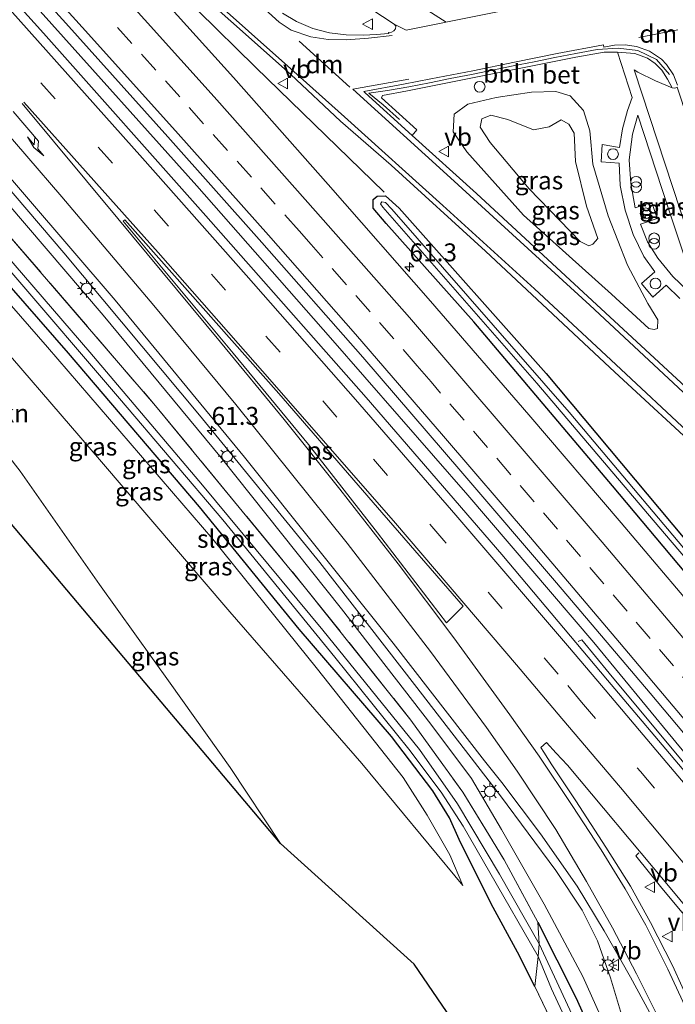
# Model space of a CAD drawing. Units: metres. Extents: x 197371 to 200000, y 389658 to 393751.
# Drawn here: x 198923 to 199014, y 390920 to 391057 of the extents above; entities that cross this region are included whole.
import ezdxf
from ezdxf.enums import TextEntityAlignment as Align

# ---------------------------------------------------------------- set-up
doc = ezdxf.new("R2010")
doc.units = ezdxf.units.M
doc.linetypes.add('IE-TERREINAFSCHEIDING', pattern=[10, 8, -2])
doc.linetypes.add('VW-3-9_STREEP', pattern=[12, 3, -9])
doc.layers.get('0').update_dxf_attribs({"lineweight": 25})
for name, color, linetype, lineweight in [('B-ME-AL-OVERIG-GV-B6', 7, 'BV-GELEIDERAIL', 18), ('B-ME-AL-OVERIG-L-B1', 7, 'Continuous', 18), ('B-ME-AM-KILOMETR-S-B1', 7, 'Continuous', 18), ('B-ME-BV-GELEIDECONSTRUCTIE-GELEIDERAIL-L-B1', 213, 'BV-GELEIDERAIL', 18), ('B-ME-GR-BOMENSTRUIKEN-GV-B6', 93, 'Continuous', 18), ('B-ME-GW-KRUINLIJN-L-B1', 93, 'Continuous', 18), ('B-ME-GW-TEENLIJN-L-B1', 93, 'Continuous', 18), ('B-ME-IE-GRASLAND-GV-B6', 93, 'Continuous', 18), ('B-ME-IE-INRICHTINGSELEMENT-S-B1', 253, 'Continuous', 18), ('B-ME-IE-MEUBILAIR_WEGMEUBILAIR-LICHTMAST-S-B1', 8, 'Continuous', 18), ('B-ME-IE-TERREINAFSCHEIDING-RASTERHEKWERK-L-B1', 8, 'IE-TERREINAFSCHEIDING', 18), ('B-ME-OG-WATER-GV-B6', 153, 'Continuous', 18), ('B-ME-VH-VERH_SOORT-BETON-OVERIG-GV-B6', 8, 'IE-TERREINAFSCHEIDING-NATUURLIJK-HOUTWAL', 18), ('B-ME-VH-VERH_SOORT-BITUMEN-GV-B6', 8, 'IE-TERREINAFSCHEIDING-NATUURLIJK-HOUTWAL', 18), ('B-ME-VH-VERH_SOORT-KLINKERS-GV-B6', 8, 'IE-TERREINAFSCHEIDING-NATUURLIJK-HOUTWAL', 18), ('B-ME-VH-VERH_SOORT-TEGELS-GV-B6', 8, 'Continuous', 18), ('B-ME-VW-MARKERING-39STREEP-015-L-B1', 255, 'VW-3-9_STREEP', 18), ('B-ME-VW-MARKERING-DRIEHOEK-L-B1', 7, 'VW-HAAIETAND70-R-B', 18), ('B-ME-VW-MARKERING-PIJLRE750-S-B1', 7, 'Continuous', 18), ('B-ME-VW-MARKERING-STREEP-015-L-B1', 7, 'Continuous', 18), ('B-ME-VW-MARKERING-VLAKMARK-GV-B6', 7, 'Continuous', 18), ('B-ME-VW-MEUBILAIR_WEGMEUBILAIR-VERKEERSBORD-S-B1', 8, 'Continuous', 18)]:
    doc.layers.add(name, color=color, linetype=linetype, lineweight=lineweight)
for name, color, linetype in [('B-ME-GW-INSTEEKWATERGANG-L-B1', 10, 'Continuous'), ('B-ME-IE-TERREINAFSCHEIDING-SCHRIKHEK-L-B1', 10, 'Continuous'), ('B-ME-KG-KADASTRAAL-OPNAMEDTMGRENS-L-B1', 10, 'Continuous')]:
    doc.layers.add(name, color=color, linetype=linetype)
doc.styles.add('NLCS-ISO', font='NLCS-ISO.TTF')
doc.linetypes.add('BV-GELEIDERAIL', pattern='A,10,-3,[108,NLCS.SHX,S=1,R=0,X=0,Y=0],-3', length=16)
doc.linetypes.add('IE-TERREINAFSCHEIDING-NATUURLIJK-HOUTWAL', pattern='A,7,-1.5,[67,NLCS.SHX,S=0.75,R=45,X=0,Y=0],-1.5,7,-1.5,[70,NLCS.SHX,S=0.75,R=0,X=0,Y=0],-1.5', length=20)
doc.linetypes.add('VW-HAAIETAND70-R-B', pattern='A,0,-0.5,[153,NLCS.SHX,S=1,R=180,X=-0.375,Y=0],-0.5', length=1)

# ---------------------------------------------------------------- blocks, each defined once
blk = doc.blocks.new('hecto')
for p, q in [((0, 0.625), (-0.625, 0)), ((0, -0.625), (0, 0.625)), ((-0.625, 0), (0.625, 0)), ((0.625, 0), (0, -0.625))]:
    blk.add_line(p, q)
blk = doc.blocks.new('pijlr')
for p, q in [((0, 0, 0.1), (5.45, 0, 0.1)), ((5.45, -0.75, 0.1), (4.7, 0, 0.1)), ((6.2, -0.75, 0.1), (5.45, 0, 0.1)), ((4, -0.75, 0.1), (5.45, -0.75, 0.1)), ((5.7, -1.05, 0.1), (4, -0.75, 0.1)), ((7.5, -0.75, 0.1), (5.7, -1.05, 0.1)), ((7.5, -0.75, 0.1), (6.2, -0.75, 0.1))]:
    blk.add_line(p, q)
blk = doc.blocks.new('dtb')
blk.add_circle((0, 0), 0.75)
blk = doc.blocks.new('prullenbak')
for centre in [(-0.375, 0), (0.375, 0)]:
    blk.add_circle(centre, 0.75)
blk = doc.blocks.new('lantaarnpaal')
for p, q in [((-0.75, 0), (-1.25, 0)), ((-0.88, 0.88), (-0.53, 0.53)), ((0, 0.75), (0, 1.25)), ((0.53, 0.53), (0.88, 0.88)), ((0.75, 0), (1.25, 0)), ((-0.53, -0.53), (-0.88, -0.88)), ((0, -0.75), (0, -1.25)), ((0.53, -0.53), (0.88, -0.88))]:
    blk.add_line(p, q)
blk.add_circle((0, 0), 0.75)
blk = doc.blocks.new('verkeersbord')
for p, q in [((0, 0.75), (-0.75, -0.625)), ((0.75, -0.625), (0, 0.75)), ((-0.75, -0.625), (0.75, -0.625))]:
    blk.add_line(p, q)

msp = doc.modelspace()

# ---------------------------------------------------------------- linework, layer by layer
at = {"layer": 'B-ME-AL-OVERIG-GV-B6'}
for points in [[(198969.9751, 391059.5361, 27.832), (198974.9771, 391056.2621, 27.777), (198975.2091, 391055.9591, 27.763)], [(198975.2091, 391055.9591, 27.763), (198975.1691, 391055.6121, 27.769), (198974.9231, 391055.3091, 27.777), (198974.5911, 391055.1391, 27.78), (198974.2021, 391055.1081, 27.787), (198974.2301, 391054.9631, 27.779), (198972.4721, 391054.7871, 27.818), (198970.6881, 391054.7171, 27.834), (198968.2801, 391054.7791, 27.864), (198965.9631, 391055.0571, 27.886), (198963.6501, 391055.6651, 27.898), (198961.3351, 391056.6221, 27.927), (198959.3921, 391057.8011, 27.948)]]:
    msp.add_polyline3d(points, dxfattribs=at)
at = {"layer": 'B-ME-AL-OVERIG-L-B1'}
msp.add_polyline3d([(199013.3611, 391049.2561, 27.25), (199011.5541, 391051.3021, 27.317), (199008.9611, 391052.5611, 27.376), (199006.2031, 391052.8981, 27.424), (199003.2631, 391052.7341, 27.383), (199000.2901, 391052.1811, 27.441), (198997.3891, 391051.5991, 27.505), (198994.4991, 391051.0121, 27.558), (198991.5821, 391050.4251, 27.629), (198985.7571, 391049.2571, 27.763), (198982.7861, 391048.6601, 27.854), (198979.8961, 391048.0961, 27.934), (198976.9991, 391047.5101, 28.009), (198974.0621, 391046.9871, 28.059), (198971.4591, 391046.6441, 28.097), (198973.4291, 391045.0091, 28.103), (198975.6961, 391042.9581, 28.092)], dxfattribs=at)
at = {"layer": 'B-ME-BV-GELEIDECONSTRUCTIE-GELEIDERAIL-L-B1'}
for points in [[(198906.208, 391079.444, 29.765), (198926.038, 391057.593, 29.502), (198947.439, 391033.725, 29.154), (198966.093, 391012.554, 28.856), (198985.238, 390990.606, 28.524), (199002.797, 390970.092, 28.09)], [(198891.966, 391066.607, 29.215), (198911.773, 391044.408, 28.994), (198928.92, 391024.407, 28.738), (198947.83, 391001.786, 28.453), (198964.628, 390981.223, 28.008), (198978.113, 390963.811, 27.756), (198989.785, 390948.719, 27.554), (198997.495, 390938.35, 27.307), (199001.178, 390932.795, 27.273), (199003.34, 390928.507, 27.168), (199005.161, 390923.374, 27.042), (199006.942, 390917.327, 26.996), (199008.086, 390913.441, 26.942), (199010.238, 390908.831, 26.929), (199013.029, 390904.435, 26.904), (199015.662, 390901.4, 26.912), (199017.539, 390898.575, 26.9), (199019.812, 390894.265, 26.837), (199022.323, 390888.369, 26.761), (199024.424, 390882.161, 26.69), (199027.708, 390871.274, 25.964)], [(199103.206, 390845.418, 25.858), (199090.311, 390862.12, 26.033), (199081.99, 390872.565, 26.152), (199073.966, 390882.614, 26.255), (199065.828, 390892.714, 26.378), (199057.422, 390902.945, 26.486), (199044.073, 390919.032, 26.634), (199031.197, 390934.475, 26.82), (199018.395, 390949.683, 27.043), (199004.934, 390965.8, 27.218), (199001.135, 390970.475, 27.271), (199000.627, 390970.255, 27.291)], [(199002.797, 390970.092, 28.09), (199013.83, 390956.728, 27.889), (199014.686, 390955.699, 27.864), (199027.901, 390939.97, 27.68), (199035.592, 390930.777, 27.546), (199043.257, 390921.568, 27.423), (199050.934, 390912.35, 27.293), (199058.559, 390903.109, 27.176), (199066.139, 390893.811, 27.072), (199074.513, 390883.384, 26.977), (199083.625, 390871.917, 26.823), (199095.981, 390856.217, 26.656), (199108.279, 390840.5, 26.466)], [(199009.096, 390940.772, 26.718), (199008.649, 390940.377, 26.662), (199012.304, 390935.845, 26.586), (199026.461, 390918.926, 26.382), (199040.219, 390902.247, 26.19), (199048.911, 390891.379, 26.07), (199057.27, 390881.348, 25.971), (199065.685, 390870.962, 25.852), (199074.32, 390860.218, 25.737), (199087.924, 390842.913, 25.555), (199101.231, 390826.241, 25.404), (199114.355, 390809.43, 25.266), (199127.494, 390792.783, 25.1), (199140.24, 390776.431, 24.994), (199153.517, 390758.958, 24.91), (199166.86, 390741.783, 24.844), (199179.603, 390725.339, 24.772), (199192.83, 390708.58, 24.684), (199205.593, 390692.963, 24.663)]]:
    msp.add_polyline3d(points, dxfattribs=at)
at = {"layer": 'B-ME-GR-BOMENSTRUIKEN-GV-B6'}
msp.add_polyline3d([(198875.712, 391052.007, 27.669), (198890.678, 391033.36, 29.254), (198910.091, 391010.298, 29.8), (198922.831, 390993.981, 30.178), (198933.894, 390978.165, 30.484), (198943.742, 390964.407, 30.195), (198952.128, 390952.695, 29.796), (198959.13, 390942.091, 29.234), (198919.847, 390988.648, 29.179), (198906.152, 391007.265, 29.8), (198872.853, 391049.452, 27.669), (198875.712, 391052.007, 27.669)], dxfattribs=at)
at = {"layer": 'B-ME-GW-INSTEEKWATERGANG-L-B1'}
for points in [[(198994.582, 390922.16, 25.514), (198992.152, 390926.966, 25.494), (198988.509, 390933.704, 25.456), (198984.02, 390942.641, 25.3), (198982.671, 390945.677, 25.275), (198980.374, 390949.438, 25.25), (198974.591, 390956.989, 25.267), (198961.741, 390971.971, 25.703), (198947.807, 390989.014, 26.194), (198929.556, 391010.422, 26.211), (198911.05, 391031.553, 26.228), (198903.619, 391039.521, 26.132), (198883.848, 391059.377, 25.789)], [(199077.711, 390905.369, 25.985), (199060.045, 390926.918, 26.262), (199043.059, 390947.535, 26.501), (199025.875, 390967.573, 26.795), (199005.394, 390991.917, 27.126), (198986.069, 391014.754, 27.559), (198973.858, 391028.497, 27.748), (198972.041, 391030.633, 27.769), (198972.025, 391031.837, 27.769), (198972.582, 391032.303, 27.769), (198973.762, 391032.306, 27.769), (198975.661, 391030.628, 27.769), (198996.165, 391007.557, 27.332), (199015.491, 390984.502, 26.967), (199032.694, 390964.41, 26.656), (199047.07, 390946.709, 26.358), (199050.33, 390942.442, 26.098), (199055.153, 390937.042, 26.123), (199070.757, 390918.13, 26.165)], [(198994.983, 390931.132, 25.435), (199000.308, 390920.619, 25.3), (199005.394, 390909.286, 25.246), (199007.969, 390903.061, 25.321), (199010.735, 390895.867, 25.531), (199012.66, 390888.219, 25.531), (199012.708, 390884.89, 25.494), (199011.741, 390883.208, 25.41), (199009.991, 390881.891, 25.372), (199008.852, 390882.321, 25.347), (199007.468, 390884.529, 25.548)]]:
    msp.add_polyline3d(points, dxfattribs=at)
at = {"layer": 'B-ME-GW-KRUINLIJN-L-B1'}
for points in [[(199010.735, 390895.867, 25.531), (199009.541, 390903.836, 25.972), (199004.924, 390915.461, 25.993), (199001.277, 390923.566, 26.148), (198995.905, 390933.614, 26.245), (198989.931, 390944.023, 26.451), (198985.756, 390951.125, 26.568), (198980.096, 390958.704, 26.732), (198967.626, 390974.793, 26.967), (198950.875, 390995.783, 27.445), (198934.394, 391015.704, 27.802), (198912.958, 391040.671, 28.062), (198898.32, 391057.31, 28.293), (198890.863, 391065.529, 28.351)], [(198881.427, 391057.168, 27.301), (198897.08, 391038.579, 28.629), (198916.227, 391016.048, 29.443), (198933.865, 390995.581, 29.624), (198952.051, 390974.347, 29.082), (198970.448, 390953.235, 27.139), (198984.529, 390936.234, 25.729)], [(199002.694, 391025.596, 27.836), (199002.121, 391025.384, 27.836), (199000.907, 391025.982, 27.836), (198993.81, 391033.289, 27.999), (198988.351, 391039.771, 27.966), (198986.943, 391041.888, 27.957), (198987.182, 391043.053, 27.92), (198988.432, 391043.574, 27.882), (198990.835, 391042.98, 27.823), (198994.424, 391041.507, 27.781), (198996.588, 391041.93, 27.76), (198998.256, 391042.907, 27.731), (198999.314, 391042.333, 27.718), (199000.079, 391041.064, 27.718), (199000.28, 391037.11, 27.777), (199001.772, 391030.892, 27.756), (199003.387, 391026.365, 27.84), (199002.694, 391025.596, 27.836)]]:
    msp.add_polyline3d(points, dxfattribs=at)
at = {"layer": 'B-ME-GW-TEENLIJN-L-B1'}
for points in [[(198984.529, 390936.234, 25.729), (198982.724, 390940.493, 25.456), (198979.596, 390946.047, 25.376), (198976.217, 390951.266, 25.393), (198964.273, 390966.361, 25.447), (198949.687, 390984.505, 26.09), (198926.647, 391011.233, 26.274), (198907.119, 391033.583, 26.316), (198882.957, 391058.564, 26.346)], [(199011.7, 391013.859, 27.282), (199011.741, 391015.063, 27.282), (199010.359, 391017.332, 27.282), (199007.504, 391022.683, 27.286), (199004.803, 391029.543, 27.286), (199002.691, 391036.763, 27.286), (199002.266, 391041.372, 27.252), (199001.365, 391044.231, 27.244), (198999.503, 391046.247, 27.244), (198997.498, 391046.878, 27.252), (198994.105, 391046.785, 27.29), (198989.198, 391046.022, 27.332), (198985.228, 391045.108, 27.492), (198983.359, 391043.718, 27.592), (198983.198, 391041.26, 27.655), (198985.098, 391038.455, 27.676), (198993.012, 391029.624, 27.634), (199005.263, 391018.646, 27.378), (199010.484, 391013.859, 27.311), (199011.248, 391013.718, 27.315), (199011.7, 391013.859, 27.282)]]:
    msp.add_polyline3d(points, dxfattribs=at)
at = {"layer": 'B-ME-IE-GRASLAND-GV-B6'}
for points in [[(198905.093, 391078.158, 28.938), (198907.448, 391080.279, 28.97), (198914.666, 391072.362, 28.89), (198929.184, 391056.406, 28.683), (198943.404, 391040.563, 28.479), (198956.526, 391025.818, 28.259), (198970.62, 391009.865, 27.997), (198984.29, 390993.95, 27.752), (198997.61, 390978.407, 27.498), (199010.647, 390963.025, 27.269), (199024.591, 390946.468, 27.027), (199037.745, 390930.658, 26.8), (199051.533, 390913.989, 26.591), (199060.458, 390903.077, 26.466), (199074.922, 390885.269, 26.26), (199087.821, 390869.222, 26.085), (199100.657, 390852.836, 25.924), (199113.101, 390836.929, 25.77)], [(199103.8, 390843.62, 25.977), (199091.202, 390859.6, 26.119), (199078.313, 390875.891, 26.303), (199070.368, 390885.706, 26.422), (199062.264, 390895.717, 26.535), (199054.214, 390905.565, 26.632), (199041.457, 390920.874, 26.801), (199028.32, 390936.634, 27.029), (199015.561, 390952.048, 27.193), (199015.629, 390951.942, 27.225), (199004.742, 390964.832, 27.373), (198990.007, 390982.359, 27.63), (198971.058, 391004.224, 28.033), (198948.698, 391029.556, 28.428), (198926.079, 391054.978, 28.805), (198905.093, 391078.158, 28.938)], [(198941.5701, 391066.1481, 28.227), (198954.2511, 391054.8451, 28.063), (198960.5811, 391049.2311, 27.99), (198967.4756, 391042.7129, 27.9072), (198974.537, 391036.579, 27.819), (198987.713, 391024.612, 27.672), (199005.75, 391007.753, 27.42), (199018.348, 390996.172, 27.294)], [(199123.096, 390844.201, 25.435), (199110.017, 390860.814, 25.604), (199103.549, 390869.026, 25.696), (199105.499, 390870.705, 25.607), (199104.926, 390871.396, 25.607), (199102.964, 390869.768, 25.703), (199097.279, 390876.985, 25.764), (199084.179, 390893.448, 25.934), (199069.847, 390910.999, 26.135), (199060.524, 390922.386, 26.298), (199047.237, 390938.424, 26.511), (199033.693, 390954.683, 26.737), (199020.264, 390970.676, 26.957), (199006.618, 390986.75, 27.212), (198993.751, 391001.822, 27.432), (198980.056, 391017.659, 27.684), (198965.77, 391033.928, 27.967), (198952.559, 391048.799, 28.168), (198938.232, 391064.69, 28.376)], [(198995.178, 390928.093, 24.725), (198989.674, 390937.804, 24.851), (198983.818, 390947.6, 24.855), (198978.506, 390955.196, 24.956), (198965.031, 390971.791, 25.044), (198948.262, 390992.022, 25.33), (198932.55, 391010.537, 25.447), (198918.035, 391027.296, 25.523), (198904.576, 391041.746, 25.271), (198885.643, 391060.932, 24.942), (198886.503, 391061.752, 25.599), (198901.638, 391046.176, 25.787), (198915.518, 391032.318, 26.085), (198920.471, 391027.744, 26.316), (198941.703, 391003.086, 26.136), (198962.447, 390977.912, 25.917), (198977.313, 390959.252, 25.645), (198984.532, 390949.224, 25.611), (198990.331, 390939.801, 25.577), (198994.983, 390931.132, 25.435), (198995.178, 390928.093, 24.725)], [(198882.957, 391058.564, 26.346), (198907.119, 391033.583, 26.316), (198926.647, 391011.233, 26.274), (198949.687, 390984.505, 26.09), (198964.273, 390966.361, 25.447), (198976.217, 390951.266, 25.393), (198979.596, 390946.047, 25.376), (198982.724, 390940.493, 25.456), (198984.529, 390936.234, 25.729), (198970.448, 390953.235, 27.139), (198952.051, 390974.347, 29.082), (198933.865, 390995.581, 29.624), (198916.227, 391016.048, 29.443), (198897.08, 391038.579, 28.629), (198881.427, 391057.168, 27.301), (198882.957, 391058.564, 26.346)], [(199020.592, 391001.105, 27.181), (199004.454, 391016.018, 27.387), (198986.47, 391032.642, 27.605), (198977.5051, 391040.7431, 27.74), (198978.1471, 391041.5371, 27.711), (198973.2041, 391045.9651, 27.756), (198973.3261, 391046.3161, 27.732), (198976.8531, 391046.9761, 27.679), (198988.9091, 391049.3721, 27.369), (199000.2911, 391051.6561, 27.097), (199004.2391, 391052.3231, 27.073), (199006.1108, 391052.335, 27.0976)], [(199006.1108, 391052.335, 27.0976), (199008.168, 391046.034, 27.092), (199007.529, 391044.229, 27.147), (199006.829, 391041.645, 27.168), (199006.375, 391039.053, 27.202), (199003.968, 391039.474, 27.261), (199003.833, 391037.082, 27.261), (199006.326, 391036.869, 27.21), (199006.492, 391033.759, 27.198), (199007.165, 391030.33, 27.185), (199008.313, 391026.928, 27.194), (199009.772, 391023.88, 27.231), (199011.337, 391021.741, 27.265), (199009.472, 391020.104, 27.345), (199011.06, 391018.209, 27.34), (199012.893, 391019.871, 27.21), (199014.826, 391018.019, 27.21)], [(198911.577, 391046.281, 28.465), (198936.064, 391017.774, 27.962), (198954.088, 390995.923, 27.634), (198974.84, 390970.022, 27.114), (198987.575, 390953.607, 26.879), (198989.9681, 390950.5731, 26.781), (198995.3781, 390943.4201, 26.71), (199000.4821, 390936.1561, 26.586), (199004.2581, 390929.9431, 26.491), (199007.9491, 390923.4731, 26.406), (199011.4631, 390916.9771, 26.325), (199014.9521, 390909.7111, 26.232), (199017.1701, 390904.6661, 26.176), (199022.1051, 390892.1601, 26.004), (199024.3051, 390885.9471, 25.937), (199026.2401, 390879.7421, 25.872), (199027.7651, 390874.6281, 25.851), (199027.8961, 390874.5951, 25.853), (199029.3661, 390869.6431, 25.812), (199030.787, 390863.316, 25.867), (199032.215, 390857.085, 25.8), (199033.551, 390850.161, 25.771), (199034.666, 390842.749, 25.708)], [(199011.7, 391013.859, 27.282), (199011.741, 391015.063, 27.282), (199010.359, 391017.332, 27.282), (199007.504, 391022.683, 27.286), (199004.803, 391029.543, 27.286), (199002.691, 391036.763, 27.286), (199002.266, 391041.372, 27.252), (199001.365, 391044.231, 27.244), (198999.503, 391046.247, 27.244), (198997.498, 391046.878, 27.252), (198994.105, 391046.785, 27.29), (198989.198, 391046.022, 27.332), (198985.228, 391045.108, 27.492), (198983.359, 391043.718, 27.592), (198983.198, 391041.26, 27.655), (198985.098, 391038.455, 27.676), (198993.012, 391029.624, 27.634), (199005.263, 391018.646, 27.378), (199010.484, 391013.859, 27.311), (199011.248, 391013.718, 27.315), (199011.7, 391013.859, 27.282)], [(199011.7, 391013.859, 27.282), (199011.248, 391013.718, 27.315), (199010.484, 391013.859, 27.311), (199005.263, 391018.646, 27.378), (198993.012, 391029.624, 27.634), (198985.098, 391038.455, 27.676), (198983.198, 391041.26, 27.655), (198983.359, 391043.718, 27.592), (198985.228, 391045.108, 27.492), (198989.198, 391046.022, 27.332), (198994.105, 391046.785, 27.29), (198997.498, 391046.878, 27.252), (198999.503, 391046.247, 27.244), (199001.365, 391044.231, 27.244), (199002.266, 391041.372, 27.252), (199002.691, 391036.763, 27.286), (199004.803, 391029.543, 27.286), (199007.504, 391022.683, 27.286), (199010.359, 391017.332, 27.282), (199011.741, 391015.063, 27.282), (199011.7, 391013.859, 27.282)], [(199002.694, 391025.596, 27.836), (199002.121, 391025.384, 27.836), (199000.907, 391025.982, 27.836), (198993.81, 391033.289, 27.999), (198988.351, 391039.771, 27.966), (198986.943, 391041.888, 27.957), (198987.182, 391043.053, 27.92), (198988.432, 391043.574, 27.882), (198990.835, 391042.98, 27.823), (198994.424, 391041.507, 27.781), (198996.588, 391041.93, 27.76), (198998.256, 391042.907, 27.731), (198999.314, 391042.333, 27.718), (199000.079, 391041.064, 27.718), (199000.28, 391037.11, 27.777), (199001.772, 391030.892, 27.756), (199003.387, 391026.365, 27.84), (199002.694, 391025.596, 27.836)], [(199002.694, 391025.596, 27.836), (199003.387, 391026.365, 27.84), (199001.772, 391030.892, 27.756), (199000.28, 391037.11, 27.777), (199000.079, 391041.064, 27.718), (198999.314, 391042.333, 27.718), (198998.256, 391042.907, 27.731), (198996.588, 391041.93, 27.76), (198994.424, 391041.507, 27.781), (198990.835, 391042.98, 27.823), (198988.432, 391043.574, 27.882), (198987.182, 391043.053, 27.92), (198986.943, 391041.888, 27.957), (198988.351, 391039.771, 27.966), (198993.81, 391033.289, 27.999), (199000.907, 391025.982, 27.836), (199002.121, 391025.384, 27.836), (199002.694, 391025.596, 27.836)], [(199008.966, 391043.589, 27.1), (199013.233, 391030.521, 27.143), (199017.404, 391018.041, 27.172), (199015.929, 391019.076, 27.219), (199013.824, 391021.108, 27.219), (199011.716, 391023.657, 27.223), (199010.291, 391025.935, 27.235), (199009.299, 391028.372, 27.235), (199011.643, 391029.149, 27.235), (199010.914, 391031.412, 27.223), (199008.594, 391030.674, 27.21), (199007.987, 391034.029, 27.198), (199007.72, 391037.364, 27.177), (199008.204, 391040.942, 27.135), (199008.966, 391043.589, 27.1)], [(199000.04, 390836.899, 25.682), (199001.871, 390850.132, 25.871), (199003.774, 390865.958, 25.796), (199005.794, 390876.94, 25.792), (199007.585, 390883.114, 25.548), (199007.468, 390884.529, 25.548), (199008.852, 390882.321, 25.347), (199009.991, 390881.891, 25.372), (199011.741, 390883.208, 25.41), (199012.708, 390884.89, 25.494), (199012.66, 390888.219, 25.531), (199010.735, 390895.867, 25.531), (199009.541, 390903.836, 25.972), (199004.924, 390915.461, 25.993), (199001.277, 390923.566, 26.148), (198995.905, 390933.614, 26.245), (198989.931, 390944.023, 26.451), (198985.756, 390951.125, 26.568), (198980.096, 390958.704, 26.732), (198967.626, 390974.793, 26.967), (198950.875, 390995.783, 27.445), (198934.394, 391015.704, 27.802), (198912.958, 391040.671, 28.062)], [(198912.958, 391040.671, 28.062), (198934.394, 391015.704, 27.802), (198950.875, 390995.783, 27.445), (198967.626, 390974.793, 26.967), (198980.096, 390958.704, 26.732), (198985.756, 390951.125, 26.568), (198989.931, 390944.023, 26.451), (198995.905, 390933.614, 26.245), (199001.277, 390923.566, 26.148), (199004.924, 390915.461, 25.993), (199009.541, 390903.836, 25.972), (199010.735, 390895.867, 25.531)], [(198916.227, 391016.048, 29.443), (198933.865, 390995.581, 29.624), (198952.051, 390974.347, 29.082), (198970.448, 390953.235, 27.139), (198984.529, 390936.234, 25.729), (198982.724, 390940.493, 25.456), (198979.596, 390946.047, 25.376), (198976.217, 390951.266, 25.393), (198964.273, 390966.361, 25.447), (198949.687, 390984.505, 26.09), (198926.647, 391011.233, 26.274), (198907.119, 391033.583, 26.316)], [(199077.711, 390905.369, 25.985), (199060.045, 390926.918, 26.262), (199043.059, 390947.535, 26.501), (199025.875, 390967.573, 26.795), (199005.394, 390991.917, 27.126), (198986.069, 391014.754, 27.559), (198973.858, 391028.497, 27.748), (198972.041, 391030.633, 27.769), (198972.025, 391031.837, 27.769), (198972.582, 391032.303, 27.769), (198973.762, 391032.306, 27.769), (198975.661, 391030.628, 27.769), (198996.165, 391007.557, 27.332), (199015.491, 390984.502, 26.967), (199032.694, 390964.41, 26.656), (199047.07, 390946.709, 26.358), (199050.33, 390942.442, 26.098), (199055.153, 390937.042, 26.123), (199070.757, 390918.13, 26.165)], [(199070.757, 390918.13, 26.165), (199055.153, 390937.042, 26.123), (199050.33, 390942.442, 26.098), (199047.07, 390946.709, 26.358), (199032.694, 390964.41, 26.656), (199015.491, 390984.502, 26.967), (198996.165, 391007.557, 27.332), (198975.661, 391030.628, 27.769), (198973.762, 391032.306, 27.769), (198972.582, 391032.303, 27.769), (198972.025, 391031.837, 27.769), (198972.041, 391030.633, 27.769), (198973.858, 391028.497, 27.748), (198986.069, 391014.754, 27.559), (199005.394, 390991.917, 27.126), (199025.875, 390967.573, 26.795), (199043.059, 390947.535, 26.501), (199060.045, 390926.918, 26.262), (199077.711, 390905.369, 25.985)], [(198911.05, 391031.553, 26.228), (198929.556, 391010.422, 26.211), (198947.807, 390989.014, 26.194), (198961.741, 390971.971, 25.703), (198974.591, 390956.989, 25.267), (198980.374, 390949.438, 25.25), (198982.671, 390945.677, 25.275), (198984.02, 390942.641, 25.3), (198988.509, 390933.704, 25.456), (198992.152, 390926.966, 25.494), (198994.582, 390922.16, 25.514), (198997.381, 390916.358, 25.548)], [(198921.385, 391021.943, 25.447), (198936.656, 391004.093, 25.284), (198951.061, 390987.196, 25.195), (198966.686, 390968.06, 24.944), (198977.003, 390955.243, 24.826), (198981.549, 390949.234, 24.788), (198984.598, 390944.506, 24.78), (198988.325, 390938.045, 24.725), (198995.041, 390926.326, 24.725), (198994.582, 390922.16, 25.514), (198992.152, 390926.966, 25.494), (198988.509, 390933.704, 25.456), (198984.02, 390942.641, 25.3), (198982.671, 390945.677, 25.275), (198980.374, 390949.438, 25.25), (198974.591, 390956.989, 25.267), (198961.741, 390971.971, 25.703), (198947.807, 390989.014, 26.194), (198929.556, 391010.422, 26.211), (198911.05, 391031.553, 26.228)], [(199133.101, 390838.89, 24.83), (199114.948, 390861.937, 25.011), (199095.878, 390885.846, 25.359), (199075.5, 390911.207, 25.729), (199056.182, 390934.389, 25.922), (199039.967, 390954.223, 26.174), (199020.041, 390977.647, 26.534), (198999.369, 391002.203, 26.862), (198974.637, 391030.465, 27.42), (198973.742, 391031.386, 27.42), (198973.275, 391031.492, 27.42), (198973.088, 391031.232, 27.42), (198973.381, 391030.765, 27.42), (198994.863, 391006.249, 26.887), (199012.675, 390985.282, 26.547), (199030.07, 390964.874, 26.232), (199047.124, 390943.821, 25.964), (199062.73, 390925.107, 25.67), (199074.426, 390910.997, 25.653), (199091.998, 390889.49, 25.309), (199111.759, 390864.675, 24.893), (199131.595, 390839.496, 24.566)], [(199010.735, 390895.867, 25.531), (199007.969, 390903.061, 25.321), (199005.394, 390909.286, 25.246), (199000.308, 390920.619, 25.3), (198994.983, 390931.132, 25.435), (198990.331, 390939.801, 25.577), (198984.532, 390949.224, 25.611), (198977.313, 390959.252, 25.645), (198962.447, 390977.912, 25.917), (198941.703, 391003.086, 26.136), (198920.471, 391027.744, 26.316)], [(198987.592, 390910.944, 25.917), (198977.77, 390925.286, 25.905), (198959.13, 390942.091, 29.234), (198952.128, 390952.695, 29.796), (198943.742, 390964.407, 30.195), (198933.894, 390978.165, 30.484), (198922.831, 390993.981, 30.178), (198910.091, 391010.298, 29.8)], [(199016.4971, 390919.1681, 26.46), (199013.7631, 390925.0701, 26.52), (199010.7251, 390931.0711, 26.607), (199007.9241, 390936.1651, 26.683), (199004.4981, 390941.5911, 26.762), (199000.3171, 390948.0371, 26.857), (198996.9731, 390953.0281, 26.926), (198995.8341, 390954.8051, 26.946), (198995.422, 390955.459, 27.131), (198996.193, 390956.173, 27.135), (198997.58, 390954.686, 26.953), (198999.127, 390953, 26.953), (199012.749, 390936.736, 26.768), (199027.073, 390919.495, 26.546)], [(198995.178, 390928.093, 24.725), (198994.983, 390931.132, 25.435), (199000.308, 390920.619, 25.3), (199005.394, 390909.286, 25.246)], [(198999.483, 390918.934, 24.704), (198995.178, 390928.093, 24.725)], [(198997.381, 390916.358, 25.548), (198994.582, 390922.16, 25.514), (198995.041, 390926.326, 24.725), (198996.926, 390921.86, 24.713), (199000.818, 390913.436, 24.679)]]:
    msp.add_polyline3d(points, dxfattribs=at)
at = {"layer": 'B-ME-IE-TERREINAFSCHEIDING-RASTERHEKWERK-L-B1'}
for points in [[(198920.471, 391027.744, 26.316), (198941.703, 391003.086, 26.136), (198962.447, 390977.912, 25.917), (198977.313, 390959.252, 25.645), (198984.532, 390949.224, 25.611), (198990.331, 390939.801, 25.577), (198994.983, 390931.132, 25.435)], [(198994.983, 390931.132, 25.435), (198995.178, 390928.093, 24.725), (198995.041, 390926.326, 24.725), (198994.582, 390922.16, 25.514)], [(199007.468, 390884.529, 25.548), (199006.62, 390889.457, 25.586), (199005.084, 390896.519, 25.59), (199002.842, 390903.708, 25.624), (198999.82, 390911.174, 25.628), (198997.381, 390916.358, 25.548), (198994.582, 390922.16, 25.514)]]:
    msp.add_polyline3d(points, dxfattribs=at)
at = {"layer": 'B-ME-IE-TERREINAFSCHEIDING-SCHRIKHEK-L-B1'}
msp.add_polyline3d([(198973.599, 391032.825, 27.874), (198955.622, 391050.264, 28.096), (198931.503, 391073.988, 28.478)], dxfattribs=at)
at = {"layer": 'B-ME-KG-KADASTRAAL-OPNAMEDTMGRENS-L-B1'}
msp.add_polyline3d([(198958.554, 390652.511, 25.657), (198934.463, 390701.664, 25.867), (198933.617, 390704.046, 26.404), (198947.128, 390769.074, 26.123), (198951.606, 390771.35, 26.132), (198953.373, 390772.392, 26.635), (198973.58, 390784.682, 26.232), (198989.175, 390822.777, 26.027), (198998.832, 390865.059, 25.959), (198997.996, 390886.332, 26.241), (198987.592, 390910.944, 25.917), (198977.77, 390925.286, 25.905), (198959.13, 390942.091, 29.234), (198919.847, 390988.648, 29.179), (198906.152, 391007.265, 29.8), (198872.853, 391049.452, 27.669)], dxfattribs=at)
at = {"layer": 'B-ME-OG-WATER-GV-B6'}
for points in [[(198995.178, 390928.093, 24.725), (198995.041, 390926.326, 24.725), (198988.325, 390938.045, 24.725), (198984.598, 390944.506, 24.78), (198981.549, 390949.234, 24.788), (198977.003, 390955.243, 24.826), (198966.686, 390968.06, 24.944), (198951.061, 390987.196, 25.195), (198936.656, 391004.093, 25.284), (198921.385, 391021.943, 25.447), (198907.488, 391037.072, 25.359), (198893.214, 391051.585, 25.028), (198884.713, 391060.1, 24.942), (198885.643, 391060.932, 24.942), (198904.576, 391041.746, 25.271), (198918.035, 391027.296, 25.523), (198932.55, 391010.537, 25.447), (198948.262, 390992.022, 25.33), (198965.031, 390971.791, 25.044), (198978.506, 390955.196, 24.956), (198983.818, 390947.6, 24.855), (198989.674, 390937.804, 24.851), (198995.178, 390928.093, 24.725)], [(199131.595, 390839.496, 24.566), (199111.759, 390864.675, 24.893), (199091.998, 390889.49, 25.309), (199074.426, 390910.997, 25.653), (199062.73, 390925.107, 25.67), (199047.124, 390943.821, 25.964), (199030.07, 390964.874, 26.232), (199012.675, 390985.282, 26.547), (198994.863, 391006.249, 26.887), (198973.381, 391030.765, 27.42), (198973.088, 391031.232, 27.42), (198973.275, 391031.492, 27.42), (198973.742, 391031.386, 27.42), (198974.637, 391030.465, 27.42), (198999.369, 391002.203, 26.862), (199020.041, 390977.647, 26.534), (199039.967, 390954.223, 26.174), (199056.182, 390934.389, 25.922), (199075.5, 390911.207, 25.729), (199095.878, 390885.846, 25.359), (199114.948, 390861.937, 25.011), (199133.101, 390838.89, 24.83)], [(198995.178, 390928.093, 24.725), (198999.483, 390918.934, 24.704), (199004.53, 390908.014, 24.704), (199007.247, 390900.501, 24.704), (199009.478, 390892.559, 24.654), (199010.653, 390886.507, 24.625), (199010.516, 390884.883, 24.625), (199009.963, 390884.426, 24.625), (199009.393, 390885.06, 24.625), (199009.244, 390886.666, 24.625), (199008.416, 390891.553, 24.625), (199006.881, 390898.209, 24.654), (199005.103, 390903.288, 24.658), (199000.818, 390913.436, 24.679), (198996.926, 390921.86, 24.713), (198995.041, 390926.326, 24.725), (198995.178, 390928.093, 24.725)]]:
    msp.add_polyline3d(points, dxfattribs=at)
at = {"layer": 'B-ME-VH-VERH_SOORT-BETON-OVERIG-GV-B6'}
for points in [[(198978.1471, 391041.5371, 27.711), (198977.5051, 391040.7431, 27.74), (198970.9151, 391046.6721, 27.806), (198970.7251, 391046.8751, 27.808), (198976.2821, 391047.8981, 27.716), (198980.0741, 391048.6221, 27.614), (198985.9481, 391049.7661, 27.463), (198991.7551, 391050.9561, 27.316), (198997.7201, 391052.1681, 27.181), (199004.1391, 391053.3771, 27.056), (199004.1981, 391053.0381, 27.047), (199005.6871, 391053.3071, 27.103), (199007.1891, 391053.3841, 27.087), (199008.7451, 391053.1171, 27.048), (199010.5671, 391052.4691, 27.024), (199012.2601, 391051.3511, 26.972), (199012.9421, 391050.6461, 26.952), (199013.9261, 391049.1901, 26.918), (199014.5001, 391047.7281, 26.877)], [(199014.2621, 391047.3551, 26.882), (199014.0013, 391047.3171, 26.8866), (199013.7151, 391047.3891, 26.873), (199013.1001, 391048.5881, 26.9), (199012.2941, 391049.8401, 26.935), (199011.3571, 391050.7761, 26.971), (199010.3131, 391051.4951, 26.998), (199008.5121, 391052.1521, 27.036), (199006.1108, 391052.335, 27.0976), (199004.2391, 391052.3231, 27.073), (199000.2911, 391051.6561, 27.097), (198988.9091, 391049.3721, 27.369), (198976.8531, 391046.9761, 27.679), (198973.3261, 391046.3161, 27.732), (198973.2041, 391045.9651, 27.756), (198978.1471, 391041.5371, 27.711)]]:
    msp.add_polyline3d(points, dxfattribs=at)
at = {"layer": 'B-ME-VH-VERH_SOORT-BITUMEN-GV-B6'}
for points in [[(198974.9771, 391056.2621, 27.777), (198969.9751, 391059.5361, 27.832), (198957.8901, 391067.4701, 27.827), (198957.9661, 391067.6231, 27.819), (198975.019, 391071.072, 27.3465), (198985.264, 391073.108, 27.1183), (199007.0791, 391077.4261, 26.675), (199018.4441, 391079.7141, 26.508), (199038.1691, 391083.6251, 26.318), (199046.3071, 391085.3541, 26.321), (199059.1521, 391076.7251, 26.428), (199065.1491, 391072.7031, 26.468), (199056.585, 391071.397, 26.635), (199028.807, 391065.842, 26.87), (198998.849, 391059.931, 27.319), (198976.626, 391055.411, 27.861), (198974.9771, 391056.2621, 27.777)], [(198905.093, 391078.158, 28.938), (198926.079, 391054.978, 28.805), (198948.698, 391029.556, 28.428), (198971.058, 391004.224, 28.033), (198990.007, 390982.359, 27.63), (199004.742, 390964.832, 27.373), (199015.629, 390951.942, 27.225), (199015.561, 390952.048, 27.193), (199028.32, 390936.634, 27.029), (199041.457, 390920.874, 26.801), (199054.214, 390905.565, 26.632), (199062.264, 390895.717, 26.535), (199070.368, 390885.706, 26.422), (199078.313, 390875.891, 26.303), (199091.202, 390859.6, 26.119), (199103.8, 390843.62, 25.977)], [(199113.101, 390836.929, 25.77), (199100.657, 390852.836, 25.924), (199087.821, 390869.222, 26.085), (199074.922, 390885.269, 26.26), (199060.458, 390903.077, 26.466), (199051.533, 390913.989, 26.591), (199037.745, 390930.658, 26.8), (199024.591, 390946.468, 27.027), (199010.647, 390963.025, 27.269), (198997.61, 390978.407, 27.498), (198984.29, 390993.95, 27.752), (198970.62, 391009.865, 27.997), (198956.526, 391025.818, 28.259), (198943.404, 391040.563, 28.479), (198929.184, 391056.406, 28.683), (198914.666, 391072.362, 28.89)], [(199018.348, 390996.172, 27.294), (199005.75, 391007.753, 27.42), (198987.713, 391024.612, 27.672), (198974.537, 391036.579, 27.819), (198967.4756, 391042.7129, 27.9072), (198960.5811, 391049.2311, 27.99), (198954.2511, 391054.8451, 28.063), (198941.5701, 391066.1481, 28.227)], [(198938.232, 391064.69, 28.376), (198952.559, 391048.799, 28.168), (198965.77, 391033.928, 27.967), (198980.056, 391017.659, 27.684), (198993.751, 391001.822, 27.432), (199006.618, 390986.75, 27.212), (199020.264, 390970.676, 26.957), (199033.693, 390954.683, 26.737), (199047.237, 390938.424, 26.511), (199060.524, 390922.386, 26.298), (199069.847, 390910.999, 26.135), (199084.179, 390893.448, 25.934), (199097.279, 390876.985, 25.764), (199102.964, 390869.768, 25.703), (199103.549, 390869.026, 25.696), (199110.017, 390860.814, 25.604), (199123.096, 390844.201, 25.435)], [(198959.3921, 391057.8011, 27.948), (198961.3351, 391056.6221, 27.927), (198963.6501, 391055.6651, 27.898), (198965.9631, 391055.0571, 27.886), (198968.2801, 391054.7791, 27.864), (198970.6881, 391054.7171, 27.834), (198972.4721, 391054.7871, 27.818), (198974.2301, 391054.9631, 27.779), (198974.2021, 391055.1081, 27.787), (198974.5911, 391055.1391, 27.78), (198974.9231, 391055.3091, 27.777), (198975.1691, 391055.6121, 27.769), (198975.2091, 391055.9591, 27.763), (198974.9771, 391056.2621, 27.777), (198976.626, 391055.411, 27.861), (198998.849, 391059.931, 27.319)], [(199014.5001, 391047.7281, 26.877), (199013.9261, 391049.1901, 26.918), (199012.9421, 391050.6461, 26.952), (199012.2601, 391051.3511, 26.972), (199010.5671, 391052.4691, 27.024), (199008.7451, 391053.1171, 27.048), (199007.1891, 391053.3841, 27.087), (199005.6871, 391053.3071, 27.103), (199004.1981, 391053.0381, 27.047), (199004.1391, 391053.3771, 27.056), (198997.7201, 391052.1681, 27.181), (198991.7551, 391050.9561, 27.316), (198985.9481, 391049.7661, 27.463), (198980.0741, 391048.6221, 27.614), (198976.2821, 391047.8981, 27.716), (198970.7251, 391046.8751, 27.808), (198970.9151, 391046.6721, 27.806), (198977.5051, 391040.7431, 27.74), (198986.47, 391032.642, 27.605), (199004.454, 391016.018, 27.387), (199020.592, 391001.105, 27.181)], [(199034.666, 390842.749, 25.708), (199033.551, 390850.161, 25.771), (199032.215, 390857.085, 25.8), (199030.787, 390863.316, 25.867), (199029.3661, 390869.6431, 25.812), (199027.8961, 390874.5951, 25.853), (199027.7651, 390874.6281, 25.851), (199026.2401, 390879.7421, 25.872), (199024.3051, 390885.9471, 25.937), (199022.1051, 390892.1601, 26.004), (199017.1701, 390904.6661, 26.176), (199014.9521, 390909.7111, 26.232), (199011.4631, 390916.9771, 26.325), (199007.9491, 390923.4731, 26.406), (199004.2581, 390929.9431, 26.491), (199000.4821, 390936.1561, 26.586), (198995.3781, 390943.4201, 26.71), (198989.9681, 390950.5731, 26.781), (198987.575, 390953.607, 26.879), (198974.84, 390970.022, 27.114), (198954.088, 390995.923, 27.634), (198936.064, 391017.774, 27.962), (198911.577, 391046.281, 28.465)], [(199088.528, 390843.626, 25.693), (199082.723, 390850.942, 25.727), (199082.058, 390851.781, 25.742), (199075.146, 390860.491, 25.871), (199066.259, 390871.57, 25.975), (199057.876, 390881.902, 26.121), (199049.569, 390892.135, 26.217), (199040.857, 390902.787, 26.345), (199027.073, 390919.495, 26.546), (199012.749, 390936.736, 26.768), (198999.127, 390953, 26.953), (198997.58, 390954.686, 26.953), (198996.193, 390956.173, 27.135), (198995.422, 390955.459, 27.131), (198995.8341, 390954.8051, 26.946)], [(198995.8341, 390954.8051, 26.946), (198996.9731, 390953.0281, 26.926), (199000.3171, 390948.0371, 26.857), (199004.4981, 390941.5911, 26.762), (199007.9241, 390936.1651, 26.683), (199010.7251, 390931.0711, 26.607), (199013.7631, 390925.0701, 26.52), (199016.4971, 390919.1681, 26.46)]]:
    msp.add_polyline3d(points, dxfattribs=at)
at = {"layer": 'B-ME-VH-VERH_SOORT-KLINKERS-GV-B6'}
msp.add_polyline3d([(199029.191, 391002.813, 26.921), (199023.31, 391005.722, 27.084), (199022.978, 391005.942, 27.084), (199022.785, 391006.29, 27.084), (199015.967, 391026.984, 27.017), (199008.424, 391049.869, 27.013), (199008.968, 391049.553, 26.984), (199011.416, 391048.331, 26.925), (199013.7151, 391047.3891, 26.873), (199014.0013, 391047.3171, 26.8866), (199014.2621, 391047.3551, 26.882), (199014.4261, 391047.4731, 26.89), (199022.055, 391024.394, 26.854), (199029.191, 391002.813, 26.921)], dxfattribs=at)
at = {"layer": 'B-ME-VH-VERH_SOORT-TEGELS-GV-B6'}
for points in [[(199014.826, 391018.019, 27.21), (199012.893, 391019.871, 27.21), (199011.06, 391018.209, 27.34), (199009.472, 391020.104, 27.345), (199011.337, 391021.741, 27.265), (199009.772, 391023.88, 27.231), (199008.313, 391026.928, 27.194), (199007.165, 391030.33, 27.185), (199006.492, 391033.759, 27.198), (199006.326, 391036.869, 27.21), (199003.833, 391037.082, 27.261), (199003.968, 391039.474, 27.261), (199006.375, 391039.053, 27.202), (199006.829, 391041.645, 27.168), (199007.529, 391044.229, 27.147), (199008.168, 391046.034, 27.092), (199006.1108, 391052.335, 27.0976), (199008.5121, 391052.1521, 27.036), (199010.3131, 391051.4951, 26.998), (199011.3571, 391050.7761, 26.971), (199012.2941, 391049.8401, 26.935), (199013.1001, 391048.5881, 26.9), (199013.7151, 391047.3891, 26.873), (199011.416, 391048.331, 26.925), (199008.968, 391049.553, 26.984), (199008.424, 391049.869, 27.013), (199015.967, 391026.984, 27.017)], [(199008.966, 391043.589, 27.1), (199008.204, 391040.942, 27.135), (199007.72, 391037.364, 27.177), (199007.987, 391034.029, 27.198), (199008.594, 391030.674, 27.21), (199010.914, 391031.412, 27.223), (199011.643, 391029.149, 27.235), (199009.299, 391028.372, 27.235), (199010.291, 391025.935, 27.235), (199011.716, 391023.657, 27.223), (199013.824, 391021.108, 27.219), (199015.929, 391019.076, 27.219), (199017.404, 391018.041, 27.172), (199013.233, 391030.521, 27.143), (199008.966, 391043.589, 27.1)]]:
    msp.add_polyline3d(points, dxfattribs=at)
at = {"layer": 'B-ME-VW-MARKERING-39STREEP-015-L-B1'}
for points in [[(199001.102, 390961.79, 27.199), (198997.826, 390965.695, 27.261), (198981.901, 390984.294, 27.559), (198966.985, 391001.511, 27.874), (198951.477, 391019.162, 28.172), (198935.698, 391036.877, 28.407), (198920.517, 391053.882, 28.667), (198901.403, 391075.042, 28.905)], [(199017.13, 390963, 27.163), (199013.906, 390966.821, 27.22), (199010.677, 390970.639, 27.277), (199007.445, 390974.453, 27.336), (199004.209, 390978.265, 27.394), (199000.969, 390982.073, 27.45), (198997.725, 390985.878, 27.508), (198994.478, 390989.68, 27.57), (198991.227, 390993.478, 27.63), (198987.971, 390997.273, 27.687), (198984.712, 391001.065, 27.746), (198981.45, 391004.854, 27.806), (198980.116, 391006.401, 27.831), (198978.182, 391008.638, 27.867), (198974.906, 391012.415, 27.928), (198971.62, 391016.184, 27.986), (198968.325, 391019.944, 28.043), (198965.02, 391023.696, 28.101), (198963.397, 391025.533, 28.13), (198961.707, 391027.44, 28.161), (198958.389, 391031.18, 28.219), (198955.066, 391034.917, 28.275), (198951.74, 391038.65, 28.33), (198948.409, 391042.379, 28.385), (198945.074, 391046.104, 28.435), (198941.735, 391049.826, 28.483), (198938.392, 391053.543, 28.532), (198935.045, 391057.258, 28.581)], [(199001.102, 390961.79, 27.199), (199009.327, 390952.112, 27.12), (199017.592, 390942.268, 27.016), (199026.125, 390932.086, 26.901), (199034.528, 390921.913, 26.767), (199042.843, 390911.843, 26.634), (199056.92, 390894.603, 26.414), (199065.286, 390884.316, 26.316), (199073.384, 390874.242, 26.197), (199082.12, 390863.301, 26.08), (199090.292, 390852.994, 25.986), (199105.428, 390833.764, 25.796), (199120.873, 390814.069, 25.616), (199133.15, 390798.415, 25.479)]]:
    msp.add_polyline3d(points, dxfattribs=at)
at = {"layer": 'B-ME-VW-MARKERING-DRIEHOEK-L-B1'}
for p, q in [((199014.5041, 391055.4611, 26.989), (199009.1101, 391054.3691, 26.885)), ((198961.7361, 391053.8641, 27.937), (198968.7841, 391047.4551, 27.841))]:
    msp.add_line(p, q, dxfattribs=at)
at = {"layer": 'B-ME-VW-MARKERING-STREEP-015-L-B1'}
msp.add_line((198963.3651, 391068.6481, 27.684), (198982.2071, 391056.5081, 27.617), dxfattribs=at)
for points in [[(198913.797, 391085.998, 28.814), (198920.784, 391078.339, 28.731), (198935.499, 391062.091, 28.539), (198949.852, 391046.102, 28.328), (198962.915, 391031.417, 28.112), (198977.101, 391015.376, 27.868), (198990.877, 390999.365, 27.614), (199003.963, 390984.073, 27.365), (199017.252, 390968.373, 27.124), (199030.934, 390952.17, 26.887), (199044.275, 390936.103, 26.675), (199058.031, 390919.559, 26.447), (199066.979, 390908.584, 26.303), (199081.312, 390891.105, 26.094), (199094.28, 390874.738, 25.923), (199107.35, 390858.237, 25.77), (199120.196, 390841.883, 25.608), (199133.39, 390825.126, 25.448), (199145.939, 390809.107, 25.32)], [(198908.424, 391081.159, 28.991), (198919.677, 391068.839, 28.857), (198931.946, 391055.315, 28.663), (198944.837, 391040.969, 28.478), (198957.444, 391026.828, 28.266), (198969.561, 391013.058, 28.046), (198981.858, 390998.851, 27.817), (198993.966, 390984.732, 27.605), (199006.413, 390970.102, 27.389), (199019.866, 390954.129, 27.153), (199033.129, 390938.315, 26.917), (199045.595, 390923.278, 26.727), (199057.4, 390908.946, 26.557), (199070.682, 390892.719, 26.338), (199081.105, 390879.735, 26.186), (199087.316, 390871.928, 26.103), (199099.683, 390856.234, 25.957), (199108.987, 390844.413, 25.875), (199118.228, 390832.612, 25.746), (199124.395, 390824.766, 25.665), (199130.591, 390816.919, 25.573), (199136.762, 390809.044, 25.512), (199140.361, 390804.478, 25.474)], [(198904.01, 391077.355, 29), (198921.364, 391058.286, 28.801), (198939.861, 391037.581, 28.402), (198954.338, 391021.294, 28.167), (198969.589, 391003.931, 27.806), (198983.55, 390987.844, 27.525), (198999.415, 390969.336, 27.231), (199003.871, 390964.105, 27.299)], [(198956.3311, 391068.2441, 27.878), (198947.9081, 391066.5611, 28.122), (198953.4511, 391061.5201, 28.041), (198958.9461, 391056.5231, 27.967), (198960.6181, 391055.4121, 27.944), (198963.3391, 391054.4731, 27.897), (198965.7531, 391054.0981, 27.878), (198968.3101, 391054.0621, 27.85), (198971.3881, 391054.3191, 27.801), (198974.7171, 391054.6781, 27.771)], [(199062.679, 390976.196, 26.837), (199060.632, 390977.838, 26.833), (199058.454, 390979.359, 26.824), (199056.603, 390980.316, 26.824), (199054.219, 390981.086, 26.866), (199051.725, 390981.689, 26.887), (199046.953, 390982.703, 26.971), (199041.592, 390983.983, 27.013), (199037.816, 390985.252, 27.097), (199033.886, 390986.762, 27.189), (199030.227, 390988.483, 27.206), (199027.287, 390990.165, 27.227), (199024.584, 390992.018, 27.24), (199020.843, 390995.039, 27.256), (199017.209, 390998.249, 27.315), (199005.179, 391009.472, 27.412), (198994.521, 391019.383, 27.596), (198981.768, 391031.001, 27.781), (198968.0681, 391043.3151, 27.883), (198960.9671, 391049.6361, 27.98), (198954.6511, 391055.2691, 28.053), (198948.3451, 391060.9221, 28.13)], [(199012.1751, 390917.1691, 26.328), (199008.7762, 390923.9158, 26.425), (199005.3961, 390930.3181, 26.513), (199001.7971, 390936.7731, 26.611), (198997.5161, 390944.0601, 26.739), (198992.1381, 390952.1891, 26.85), (198987.851, 390958.244, 26.925), (198980.039, 390968.85, 27.118), (198968.442, 390983.918, 27.424), (198952.883, 391003.268, 27.685), (198941.447, 391017.064, 27.936), (198928.617, 391032.172, 28.201), (198913.935, 391049.184, 28.491)], [(198977.0181, 391048.6061, 27.675), (198969.1971, 391047.1861, 27.847), (198982.824, 391034.827, 27.668), (199002.25, 391017.084, 27.42), (199015.976, 391004.313, 27.282), (199020.05, 391000.519, 27.21), (199023.547, 390997.578, 27.181), (199028.07, 390994.314, 27.147), (199032.96, 390991.552, 27.097), (199039.042, 390988.876, 27.009), (199044.53, 390987.091, 26.908), (199051.027, 390985.628, 26.816), (199067.133, 390982.401, 26.711)], [(198923.096, 391045.182, 28.495), (198936.442, 391029.186, 28.243), (198950.759, 391011.928, 27.84), (198959.637, 391001.154, 27.706), (198967.388, 390991.444, 27.487), (198975.534, 390981.036, 27.387), (198983.289, 390970.76, 27.273), (198991.09, 390960.036, 27.034), (198995.1721, 390954.2801, 26.931), (198999.7791, 390947.3961, 26.837), (199003.8181, 390941.2101, 26.741), (199007.1851, 390935.7721, 26.669), (199010.0831, 390930.7191, 26.603), (199013.1401, 390924.6001, 26.515), (199015.8381, 390918.7881, 26.441)], [(198998.346, 390959.487, 27.151), (198992.01, 390966.982, 27.214), (198975.145, 390986.721, 27.58), (198957.954, 391006.384, 27.874), (198942.071, 391024.423, 28.234), (198923.347, 391045.398, 28.491)], [(199003.871, 390964.105, 27.299), (199011.978, 390954.546, 27.23), (199020.877, 390943.975, 27.12), (199028.891, 390934.399, 27.011), (199037.347, 390924.191, 26.849), (199045.583, 390914.213, 26.729), (199059.76, 390896.852, 26.537), (199068.142, 390886.534, 26.414), (199076.255, 390876.443, 26.294), (199084.494, 390866.121, 26.176), (199093.109, 390855.243, 26.077), (199108.287, 390835.981, 25.897), (199123.735, 390816.273, 25.735), (199135.901, 390800.758, 25.586)], [(198998.346, 390959.487, 27.151), (199006.518, 390949.889, 27.021), (199014.988, 390939.789, 26.912), (199023.725, 390929.312, 26.806), (199031.787, 390919.57, 26.672), (199040.458, 390909.05, 26.546), (199053.764, 390892.76, 26.337), (199062.405, 390882.119, 26.213), (199070.329, 390872.274, 26.095), (199079.497, 390860.778, 25.983), (199087.37, 390850.85, 25.886), (199102.355, 390831.822, 25.703), (199117.933, 390811.957, 25.532), (199130.396, 390796.068, 25.39)]]:
    msp.add_polyline3d(points, dxfattribs=at)
at = {"layer": 'B-ME-VW-MARKERING-VLAKMARK-GV-B6'}
msp.add_polyline3d([(198984.607, 390975.138, 27.382), (198982.252, 390972.837, 27.265), (198972.671, 390985.388, 27.471), (198963.024, 390997.671, 27.63), (198952.533, 391010.413, 27.874), (198937.197, 391028.804, 28.293), (198937.413, 391028.997, 28.293), (198958.876, 391004.791, 27.827), (198972.666, 390988.92, 27.55), (198984.607, 390975.138, 27.382)], dxfattribs=at)

# ---------------------------------------------------------------- block references
at = {"layer": 'B-ME-AM-KILOMETR-S-B1', "rotation": 90}
for p in [(198977.103, 391022.421, 27.714), (198949.516, 390999.634, 27.542)]:
    msp.add_blockref('hecto', p, dxfattribs=at)
at = {"layer": 'B-ME-IE-INRICHTINGSELEMENT-S-B1', "rotation": 90}
for name, p in [('dtb', (198986.8938, 391047.5276, 27.4827)), ('dtb', (199005.489, 391038.142, 27.911)), ('prullenbak', (199008.709, 391033.917, 27.227)), ('dtb', (199010.042, 391029.887, 27.907)), ('prullenbak', (199011.229, 391026.03, 27.248)), ('dtb', (199011.407, 391020.099, 27.903))]:
    msp.add_blockref(name, p, dxfattribs=at)
at = {"layer": 'B-ME-IE-MEUBILAIR_WEGMEUBILAIR-LICHTMAST-S-B1', "rotation": 90}
for p in [(198932.087, 391019.432, 27.92), (198951.684, 390996.035, 27.559), (198969.935, 390973.104, 27.093), (198988.319, 390949.334, 26.732), (199004.789, 390925.126, 26.409)]:
    msp.add_blockref('lantaarnpaal', p, dxfattribs=at)
at = {"layer": 'B-ME-VW-MARKERING-PIJLRE750-S-B1', "rotation": 310.3}
msp.add_blockref('pijlr', (198921.837, 391044.088, 28.44), dxfattribs=at)
at = {"layer": 'B-ME-VW-MEUBILAIR_WEGMEUBILAIR-VERKEERSBORD-S-B1', "rotation": 90}
for p in [(198971.3201, 391056.2411, 27.935), (198959.48, 391047.978, 28.079), (198981.9391, 391038.5161, 27.706), (199010.66, 390936.004, 26.493), (199013.093, 390929.136, 26.555), (199005.608, 390925.159, 26.413)]:
    msp.add_blockref('verkeersbord', p, dxfattribs=at)

# ---------------------------------------------------------------- texts
at = {"layer": 'B-ME-AL-OVERIG-L-B1', "ltscale": 0.2, "style": 'NLCS-ISO'}
msp.add_text('bbln', height=2.5, dxfattribs=at).set_placement((198991.011, 391049.3583), align=Align.MIDDLE_CENTER)
at = {"layer": 'B-ME-AM-KILOMETR-S-B1', "ltscale": 0.2, "style": 'NLCS-ISO'}
for p in [(198977.103, 391022.421, 27.714), (198949.516, 390999.634, 27.542)]:
    msp.add_text('61.3', height=2.5, dxfattribs=at).set_placement(p, align=Align.BOTTOM_LEFT)
at = {"layer": 'B-ME-GR-BOMENSTRUIKEN-GV-B6', "ltscale": 0.2, "style": 'NLCS-ISO'}
msp.add_text('bmn en strkn', height=2.5, dxfattribs=at).set_placement((198913.5642, 391002.0313), align=Align.MIDDLE_CENTER)
at = {"layer": 'B-ME-IE-GRASLAND-GV-B6', "ltscale": 0.2, "style": 'NLCS-ISO'}
for p in [(198995.165, 391034.479), (198995.165, 391034.479), (198997.4695, 391030.298), (198997.4695, 391030.298), (199012.562, 391030.815), (198997.532, 391026.72), (198932.978, 390997.399), (198940.4105, 390994.9225), (198939.4445, 390991.13), (198949.054, 390980.698), (198941.6485, 390968.1585)]:
    msp.add_text('gras', height=2.5, dxfattribs=at).set_placement(p, align=Align.MIDDLE_CENTER)
at = {"layer": 'B-ME-OG-WATER-GV-B6', "ltscale": 0.2, "style": 'NLCS-ISO'}
msp.add_text('sloot', height=2.5, dxfattribs=at).set_placement((198951.4857, 390984.544), align=Align.MIDDLE_CENTER)
at = {"layer": 'B-ME-VH-VERH_SOORT-BETON-OVERIG-GV-B6', "ltscale": 0.2, "style": 'NLCS-ISO'}
msp.add_text('bet', height=2.5, dxfattribs=at).set_placement((198998.2302, 391049.2142), align=Align.MIDDLE_CENTER)
at = {"layer": 'B-ME-VH-VERH_SOORT-TEGELS-GV-B6', "ltscale": 0.2, "style": 'NLCS-ISO'}
msp.add_text('tgl', height=2.5, dxfattribs=at).set_placement((199010.9793, 391030.4972), align=Align.MIDDLE_CENTER)
at = {"layer": 'B-ME-VW-MARKERING-DRIEHOEK-L-B1', "ltscale": 0.2, "style": 'NLCS-ISO'}
for p in [(199011.8071, 391054.9151), (198965.2601, 391050.6596)]:
    msp.add_text('dm', height=2.5, dxfattribs=at).set_placement(p, align=Align.MIDDLE_CENTER)
at = {"layer": 'B-ME-VW-MARKERING-VLAKMARK-GV-B6', "ltscale": 0.2, "style": 'NLCS-ISO'}
msp.add_text('ps', height=2.5, dxfattribs=at).set_placement((198964.5846, 390996.8097), align=Align.MIDDLE_CENTER)
at = {"layer": 'B-ME-VW-MEUBILAIR_WEGMEUBILAIR-VERKEERSBORD-S-B1', "ltscale": 0.2, "style": 'NLCS-ISO'}
for p in [(198959.48, 391047.978, 28.079), (198981.9391, 391038.5161, 27.706), (199010.66, 390936.004, 26.493), (199013.093, 390929.136, 26.555), (199005.608, 390925.159, 26.413)]:
    msp.add_text('vb', height=2.5, dxfattribs=at).set_placement(p, align=Align.BOTTOM_LEFT)

doc.saveas('drawing.dxf')
